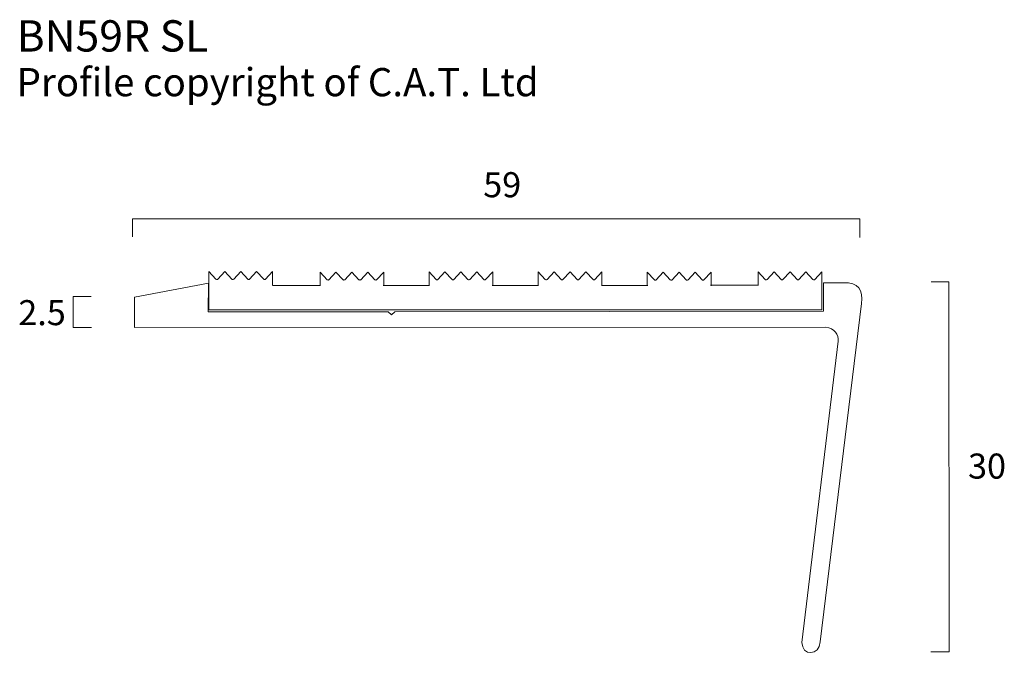
# Model space of a CAD drawing. Units: centimetres. Extents: x 5.65 to 13.64, y 4.1 to 9.26.
import ezdxf

# ---------------------------------------------------------------- set-up
doc = ezdxf.new("R2010")
doc.units = ezdxf.units.CM
doc.header["$MEASUREMENT"] = 0
doc.layers.add('Layer 1', color=7, linetype='Continuous')
doc.styles.add('0', font='Arial', dxfattribs={"height": 1})
doc.styles.add('1', font='Arial', dxfattribs={"height": 1})
doc.styles.add('2', font='Arial', dxfattribs={"height": 1})
doc.styles.add('3', font='Arial', dxfattribs={"height": 1})
doc.styles.add('4', font='Arial', dxfattribs={"height": 1})

msp = doc.modelspace()

# ---------------------------------------------------------------- linework, layer by layer
at = {"layer": 'Layer 1', "lineweight": 5}
for points in [[(12.46547, 7.49247), (12.46547, 7.49247), (12.46547, 7.64247), (12.46547, 7.64247), (12.46547, 7.64247), (12.46547, 7.64247), (6.56549, 7.64284), (6.56549, 7.64284), (6.56549, 7.64284), (6.56549, 7.64284), (6.56546, 7.49684), (6.56546, 7.49684)], [(13.04047, 4.13258), (13.04047, 4.13258), (13.19047, 4.13258), (13.19047, 4.13258), (13.19047, 4.13258), (13.19047, 4.13258), (13.18902, 7.13237), (13.18902, 7.13237), (13.18902, 7.13237), (13.18902, 7.13237), (13.04483, 7.13258), (13.04483, 7.13258)], [(6.23438, 6.76203), (6.23438, 6.76203), (6.08536, 6.76203), (6.08536, 6.76203), (6.08536, 6.76203), (6.08536, 6.76203), (6.08437, 7.01336), (6.08437, 7.01336), (6.08437, 7.01336), (6.08437, 7.01336), (6.23004, 7.01352), (6.23004, 7.01352)]]:
    msp.add_open_spline(points, degree=3, knots=[0, 0, 0, 0, 0.3333333, 0.3333333, 0.3333333, 0.3333333, 0.6666667, 0.6666667, 0.6666667, 0.6666667, 1, 1, 1, 1], dxfattribs=at)
at = {"layer": 'Layer 1', "lineweight": 15}
for points in [[(7.18514, 7.21618), (7.18514, 7.21618), (7.18514, 7.21618), (7.18514, 7.21618)], [(7.18514, 7.21618), (7.18514, 7.21618), (7.18514, 6.90618), (7.18514, 6.90618)], [(7.18514, 7.21618), (7.18514, 7.21618), (7.24276, 7.15406), (7.24276, 7.15406)], [(7.31462, 7.21618), (7.31462, 7.21618), (7.25736, 7.15408), (7.25736, 7.15408)], [(7.37184, 7.1541), (7.37184, 7.1541), (7.31462, 7.21618), (7.31462, 7.21618)], [(7.31462, 7.21618), (7.31462, 7.21618), (7.31462, 7.21618), (7.31462, 7.21618)], [(7.44369, 7.21618), (7.44369, 7.21618), (7.38647, 7.1541), (7.38647, 7.1541)], [(7.44369, 7.21618), (7.44369, 7.21618), (7.44369, 7.21618), (7.44369, 7.21618)], [(7.50093, 7.1541), (7.50093, 7.1541), (7.44369, 7.21618), (7.44369, 7.21618)], [(7.57279, 7.21618), (7.57279, 7.21618), (7.51554, 7.1541), (7.51554, 7.1541)], [(7.57279, 7.21618), (7.57279, 7.21618), (7.57279, 7.21618), (7.57279, 7.21618)], [(7.63004, 7.15408), (7.63004, 7.15408), (7.57279, 7.21618), (7.57279, 7.21618)], [(7.70226, 7.21618), (7.70226, 7.21618), (7.64463, 7.15406), (7.64463, 7.15406)], [(7.70226, 7.21618), (7.70226, 7.21618), (7.70226, 7.21618), (7.70226, 7.21618)], [(7.70226, 7.10618), (7.70226, 7.10618), (7.70226, 7.21618), (7.70226, 7.21618)], [(7.70226, 7.21618), (7.70226, 7.21618), (7.70226, 7.21618), (7.70226, 7.21618)], [(7.70226, 7.21618), (7.70226, 7.21618), (7.70226, 7.21618), (7.70226, 7.21618)], [(7.70226, 7.21618), (7.70226, 7.21618), (7.70226, 7.10618), (7.70226, 7.10618)], [(8.08669, 7.21244), (8.08669, 7.21244), (8.08669, 7.21244), (8.08669, 7.21244)], [(8.08669, 7.21244), (8.08669, 7.21244), (8.08669, 7.10244), (8.08669, 7.10244)], [(8.08669, 7.21244), (8.08669, 7.21244), (8.14434, 7.15032), (8.14434, 7.15032)], [(8.21618, 7.21244), (8.21618, 7.21244), (8.15894, 7.15034), (8.15894, 7.15034)], [(8.27342, 7.15036), (8.27342, 7.15036), (8.21618, 7.21244), (8.21618, 7.21244)], [(8.21618, 7.21244), (8.21618, 7.21244), (8.21618, 7.21244), (8.21618, 7.21244)], [(8.34527, 7.21244), (8.34527, 7.21244), (8.28803, 7.15036), (8.28803, 7.15036)], [(8.34527, 7.21244), (8.34527, 7.21244), (8.34527, 7.21244), (8.34527, 7.21244)], [(8.40249, 7.15036), (8.40249, 7.15036), (8.34527, 7.21244), (8.34527, 7.21244)], [(8.47433, 7.21244), (8.47433, 7.21244), (8.41708, 7.15036), (8.41708, 7.15036)], [(8.47433, 7.21244), (8.47433, 7.21244), (8.47433, 7.21244), (8.47433, 7.21244)], [(8.53161, 7.15034), (8.53161, 7.15034), (8.47433, 7.21244), (8.47433, 7.21244)], [(8.60383, 7.21244), (8.60383, 7.21244), (8.5462, 7.15032), (8.5462, 7.15032)], [(8.60383, 7.21244), (8.60383, 7.21244), (8.60383, 7.21244), (8.60383, 7.21244)], [(8.60383, 7.21244), (8.60383, 7.21244), (8.60383, 7.21244), (8.60383, 7.21244)], [(8.60383, 7.10244), (8.60383, 7.10244), (8.60383, 7.21244), (8.60383, 7.21244)], [(8.60383, 7.21244), (8.60383, 7.21244), (8.60383, 7.21244), (8.60383, 7.21244)], [(8.60383, 7.21244), (8.60383, 7.21244), (8.60383, 7.10244), (8.60383, 7.10244)], [(8.97095, 7.21369), (8.97095, 7.21369), (8.97095, 7.21369), (8.97095, 7.21369)], [(8.97095, 7.21369), (8.97095, 7.21369), (8.97095, 7.10369), (8.97095, 7.10369)], [(8.97095, 7.21369), (8.97095, 7.21369), (9.02858, 7.15157), (9.02858, 7.15157)], [(9.10044, 7.21369), (9.10044, 7.21369), (9.04318, 7.15159), (9.04318, 7.15159)], [(9.15767, 7.15161), (9.15767, 7.15161), (9.10044, 7.21369), (9.10044, 7.21369)], [(9.10044, 7.21369), (9.10044, 7.21369), (9.10044, 7.21369), (9.10044, 7.21369)], [(9.22951, 7.21369), (9.22951, 7.21369), (9.17229, 7.15161), (9.17229, 7.15161)], [(9.22951, 7.21369), (9.22951, 7.21369), (9.22951, 7.21369), (9.22951, 7.21369)], [(9.28674, 7.15161), (9.28674, 7.15161), (9.22951, 7.21369), (9.22951, 7.21369)], [(9.3586, 7.21369), (9.3586, 7.21369), (9.30136, 7.15161), (9.30136, 7.15161)], [(9.3586, 7.21369), (9.3586, 7.21369), (9.3586, 7.21369), (9.3586, 7.21369)], [(9.41585, 7.15159), (9.41585, 7.15159), (9.3586, 7.21369), (9.3586, 7.21369)], [(9.48808, 7.21369), (9.48808, 7.21369), (9.43045, 7.15157), (9.43045, 7.15157)], [(9.48808, 7.21369), (9.48808, 7.21369), (9.48808, 7.21369), (9.48808, 7.21369)], [(9.48808, 7.10369), (9.48808, 7.10369), (9.48808, 7.21369), (9.48808, 7.21369)], [(9.48808, 7.21369), (9.48808, 7.21369), (9.48808, 7.21369), (9.48808, 7.21369)], [(9.48808, 7.21369), (9.48808, 7.21369), (9.48808, 7.21369), (9.48808, 7.21369)], [(9.48808, 7.21369), (9.48808, 7.21369), (9.48808, 7.10369), (9.48808, 7.10369)], [(9.85645, 7.21493), (9.85645, 7.21493), (9.91408, 7.15281), (9.91408, 7.15281)], [(9.85645, 7.21493), (9.85645, 7.21493), (9.85645, 7.21493), (9.85645, 7.21493)], [(9.85645, 7.21493), (9.85645, 7.21493), (9.85645, 7.10493), (9.85645, 7.10493)], [(9.98593, 7.21493), (9.98593, 7.21493), (9.92868, 7.15283), (9.92868, 7.15283)], [(9.98593, 7.21493), (9.98593, 7.21493), (9.98593, 7.21493), (9.98593, 7.21493)], [(10.04314, 7.15285), (10.04314, 7.15285), (9.98593, 7.21493), (9.98593, 7.21493)], [(10.115, 7.21493), (10.115, 7.21493), (10.05776, 7.15285), (10.05776, 7.15285)], [(10.115, 7.21493), (10.115, 7.21493), (10.115, 7.21493), (10.115, 7.21493)], [(10.17225, 7.15285), (10.17225, 7.15285), (10.115, 7.21493), (10.115, 7.21493)], [(10.2441, 7.21493), (10.2441, 7.21493), (10.18686, 7.15285), (10.18686, 7.15285)], [(10.2441, 7.21493), (10.2441, 7.21493), (10.2441, 7.21493), (10.2441, 7.21493)], [(10.30135, 7.15283), (10.30135, 7.15283), (10.2441, 7.21493), (10.2441, 7.21493)], [(10.37357, 7.21493), (10.37357, 7.21493), (10.31594, 7.15281), (10.31594, 7.15281)], [(10.37357, 7.21493), (10.37357, 7.21493), (10.37357, 7.21493), (10.37357, 7.21493)], [(10.37357, 7.10493), (10.37357, 7.10493), (10.37357, 7.21493), (10.37357, 7.21493)], [(10.37357, 7.21493), (10.37357, 7.21493), (10.37357, 7.21493), (10.37357, 7.21493)], [(10.37357, 7.21493), (10.37357, 7.21493), (10.37357, 7.21493), (10.37357, 7.21493)], [(10.37357, 7.21493), (10.37357, 7.21493), (10.37357, 7.10493), (10.37357, 7.10493)], [(10.74155, 7.21184), (10.74155, 7.21184), (10.79917, 7.14972), (10.79917, 7.14972)], [(10.74155, 7.21184), (10.74155, 7.21184), (10.74155, 7.21184), (10.74155, 7.21184)], [(10.74155, 7.21184), (10.74155, 7.21184), (10.74155, 7.10184), (10.74155, 7.10184)], [(10.87106, 7.21184), (10.87106, 7.21184), (10.81379, 7.14974), (10.81379, 7.14974)], [(10.87106, 7.21184), (10.87106, 7.21184), (10.87106, 7.21184), (10.87106, 7.21184)], [(10.92826, 7.14976), (10.92826, 7.14976), (10.87106, 7.21184), (10.87106, 7.21184)], [(11.00011, 7.21184), (11.00011, 7.21184), (10.94288, 7.14976), (10.94288, 7.14976)], [(11.00011, 7.21184), (11.00011, 7.21184), (11.00011, 7.21184), (11.00011, 7.21184)], [(11.05734, 7.14976), (11.05734, 7.14976), (11.00011, 7.21184), (11.00011, 7.21184)], [(11.12919, 7.21184), (11.12919, 7.21184), (11.07196, 7.14976), (11.07196, 7.14976)], [(11.12919, 7.21184), (11.12919, 7.21184), (11.12919, 7.21184), (11.12919, 7.21184)], [(11.18645, 7.14974), (11.18645, 7.14974), (11.12919, 7.21184), (11.12919, 7.21184)], [(11.25868, 7.21184), (11.25868, 7.21184), (11.20104, 7.14972), (11.20104, 7.14972)], [(11.25868, 7.21184), (11.25868, 7.21184), (11.25868, 7.21184), (11.25868, 7.21184)], [(11.25868, 7.10184), (11.25868, 7.10184), (11.25868, 7.21184), (11.25868, 7.21184)], [(11.25868, 7.21184), (11.25868, 7.21184), (11.25868, 7.21184), (11.25868, 7.21184)], [(11.25868, 7.21184), (11.25868, 7.21184), (11.25868, 7.21184), (11.25868, 7.21184)], [(11.25868, 7.21184), (11.25868, 7.21184), (11.25868, 7.10184), (11.25868, 7.10184)], [(11.64078, 7.21322), (11.64078, 7.21322), (11.64078, 7.21322), (11.64078, 7.21322)], [(11.64078, 7.21322), (11.64078, 7.21322), (11.64078, 7.10322), (11.64078, 7.10322)], [(11.64078, 7.21322), (11.64078, 7.21322), (11.69841, 7.1511), (11.69841, 7.1511)], [(11.77026, 7.21322), (11.77026, 7.21322), (11.71301, 7.15112), (11.71301, 7.15112)], [(11.82749, 7.15114), (11.82749, 7.15114), (11.77026, 7.21322), (11.77026, 7.21322)], [(11.77026, 7.21322), (11.77026, 7.21322), (11.77026, 7.21322), (11.77026, 7.21322)], [(11.89935, 7.21322), (11.89935, 7.21322), (11.84211, 7.15114), (11.84211, 7.15114)], [(11.89935, 7.21322), (11.89935, 7.21322), (11.89935, 7.21322), (11.89935, 7.21322)], [(11.95657, 7.15114), (11.95657, 7.15114), (11.89935, 7.21322), (11.89935, 7.21322)], [(12.02843, 7.21322), (12.02843, 7.21322), (11.97118, 7.15114), (11.97118, 7.15114)], [(12.02843, 7.21322), (12.02843, 7.21322), (12.02843, 7.21322), (12.02843, 7.21322)], [(12.08567, 7.15112), (12.08567, 7.15112), (12.02843, 7.21322), (12.02843, 7.21322)], [(12.15791, 7.21322), (12.15791, 7.21322), (12.10028, 7.1511), (12.10028, 7.1511)], [(12.15791, 7.21322), (12.15791, 7.21322), (12.15791, 7.21322), (12.15791, 7.21322)], [(12.15791, 7.21322), (12.15791, 7.21322), (12.15791, 7.21322), (12.15791, 7.21322)], [(12.15791, 7.10322), (12.15791, 7.10322), (12.15791, 7.21322), (12.15791, 7.21322)], [(7.70226, 7.10354), (7.70226, 7.10354), (8.09054, 7.10354), (8.09054, 7.10354)], [(8.09054, 7.10354), (8.09054, 7.10354), (8.09054, 7.10354), (8.09054, 7.10354)], [(8.60016, 7.10354), (8.60016, 7.10354), (8.97476, 7.10354), (8.97476, 7.10354)], [(8.97476, 7.10354), (8.97476, 7.10354), (8.97476, 7.10354), (8.97476, 7.10354)], [(9.48412, 7.10354), (9.48412, 7.10354), (9.86034, 7.10354), (9.86034, 7.10354)], [(9.86034, 7.10354), (9.86034, 7.10354), (9.86034, 7.10354), (9.86034, 7.10354)], [(10.36968, 7.10354), (10.36968, 7.10354), (10.7451, 7.10354), (10.7451, 7.10354)], [(10.7451, 7.10354), (10.7451, 7.10354), (10.7451, 7.10354), (10.7451, 7.10354)], [(11.25507, 7.10484), (11.25507, 7.10484), (11.64328, 7.10484), (11.64328, 7.10484)], [(11.64328, 7.10484), (11.64328, 7.10484), (11.64328, 7.10484), (11.64328, 7.10484)], [(12.15791, 7.10322), (12.15791, 7.10322), (12.15791, 7.10322), (12.15791, 7.10322)], [(12.15791, 7.10322), (12.15791, 7.10322), (12.15791, 6.90322), (12.15791, 6.90322)], [(7.18143, 6.90618), (7.18143, 6.90618), (12.16143, 6.90618), (12.16143, 6.90618)], [(12.16143, 6.90618), (12.16143, 6.90618), (12.16143, 6.90618), (12.16143, 6.90618)]]:
    msp.add_open_spline(points, degree=3, dxfattribs=at)
for points, knots in [([(7.1832, 7.12178), (7.1832, 7.12178), (7.18054, 6.89095), (7.18054, 6.89095), (7.18054, 6.89095), (7.18054, 6.89095), (8.6392, 6.89008), (8.6392, 6.89008), (8.6392, 6.89008), (8.6392, 6.89008), (8.66688, 6.86549), (8.66688, 6.86549), (8.66688, 6.86549), (8.66688, 6.86549), (8.69255, 6.89003), (8.69255, 6.89003), (8.69255, 6.89003), (8.69255, 6.89003), (12.1713, 6.89631), (12.1713, 6.89631), (12.1713, 6.89631), (12.1713, 6.89631), (12.17142, 7.12596), (12.17142, 7.12596), (12.17142, 7.12596), (12.17142, 7.12596), (12.32966, 7.12596), (12.32966, 7.12596), (12.32966, 7.12596), (12.45819, 7.13098), (12.49285, 7.06382), (12.47981, 6.95719), (12.47981, 6.95719), (12.47981, 6.95719), (12.14434, 4.21356), (12.14434, 4.21356), (12.14434, 4.21356), (12.14094, 4.09874), (11.99418, 4.09671), (11.99659, 4.20977), (11.99659, 4.20977), (11.99659, 4.20977), (12.28878, 6.6515), (12.28878, 6.6515), (12.28878, 6.6515), (12.29961, 6.70275), (12.25781, 6.75721), (12.19134, 6.76413), (12.19134, 6.76413), (12.19134, 6.76413), (6.58243, 6.76269), (6.58243, 6.76269), (6.58243, 6.76269), (6.58243, 6.76269), (6.58238, 7.00804), (6.58238, 7.00804), (6.58238, 7.00804), (6.58238, 7.00804), (7.1832, 7.12178), (7.1832, 7.12178)], [0, 0, 0, 0, 0.0666667, 0.0666667, 0.0666667, 0.0666667, 0.1333333, 0.1333333, 0.1333333, 0.1333333, 0.2, 0.2, 0.2, 0.2, 0.2666667, 0.2666667, 0.2666667, 0.2666667, 0.3333333, 0.3333333, 0.3333333, 0.3333333, 0.4, 0.4, 0.4, 0.4, 0.4666667, 0.4666667, 0.4666667, 0.4666667, 0.5333333, 0.5333333, 0.5333333, 0.5333333, 0.6, 0.6, 0.6, 0.6, 0.6666667, 0.6666667, 0.6666667, 0.6666667, 0.7333333, 0.7333333, 0.7333333, 0.7333333, 0.8, 0.8, 0.8, 0.8, 0.8666667, 0.8666667, 0.8666667, 0.8666667, 0.9333333, 0.9333333, 0.9333333, 0.9333333, 1, 1, 1, 1]), ([(7.24276, 7.15406), (7.24465, 7.15202), (7.24729, 7.15087), (7.25007, 7.15087), (7.25007, 7.15087), (7.25285, 7.15088), (7.25549, 7.15204), (7.25736, 7.15408)], [0, 0, 0, 0, 0.5, 0.5, 0.5, 0.5, 1, 1, 1, 1]), ([(7.37184, 7.1541), (7.37374, 7.15206), (7.37639, 7.1509), (7.37916, 7.1509), (7.37916, 7.1509), (7.38195, 7.1509), (7.38458, 7.15206), (7.38647, 7.1541)], [0, 0, 0, 0, 0.5, 0.5, 0.5, 0.5, 1, 1, 1, 1]), ([(7.50093, 7.1541), (7.50282, 7.15206), (7.50547, 7.1509), (7.50823, 7.1509), (7.50823, 7.1509), (7.51102, 7.1509), (7.51368, 7.15206), (7.51554, 7.1541)], [0, 0, 0, 0, 0.5, 0.5, 0.5, 0.5, 1, 1, 1, 1]), ([(7.63004, 7.15408), (7.63193, 7.15204), (7.63455, 7.15088), (7.63733, 7.15087), (7.63733, 7.15087), (7.6401, 7.15087), (7.64275, 7.15202), (7.64463, 7.15406)], [0, 0, 0, 0, 0.5, 0.5, 0.5, 0.5, 1, 1, 1, 1]), ([(8.14434, 7.15032), (8.14623, 7.14828), (8.14887, 7.14713), (8.15164, 7.14713), (8.15164, 7.14713), (8.15441, 7.14714), (8.15705, 7.1483), (8.15894, 7.15034)], [0, 0, 0, 0, 0.5, 0.5, 0.5, 0.5, 1, 1, 1, 1]), ([(8.27342, 7.15036), (8.2753, 7.14832), (8.27795, 7.14716), (8.28072, 7.14716), (8.28072, 7.14716), (8.28351, 7.14716), (8.28616, 7.14832), (8.28803, 7.15036)], [0, 0, 0, 0, 0.5, 0.5, 0.5, 0.5, 1, 1, 1, 1]), ([(8.40249, 7.15036), (8.40438, 7.14832), (8.40704, 7.14716), (8.40981, 7.14716), (8.40981, 7.14716), (8.41258, 7.14716), (8.41523, 7.14832), (8.41708, 7.15036)], [0, 0, 0, 0, 0.5, 0.5, 0.5, 0.5, 1, 1, 1, 1]), ([(8.53161, 7.15034), (8.53349, 7.1483), (8.53613, 7.14714), (8.53889, 7.14713), (8.53889, 7.14713), (8.54167, 7.14713), (8.54432, 7.14828), (8.5462, 7.15032)], [0, 0, 0, 0, 0.5, 0.5, 0.5, 0.5, 1, 1, 1, 1]), ([(9.02858, 7.15157), (9.03048, 7.14953), (9.03312, 7.14838), (9.03589, 7.14838), (9.03589, 7.14838), (9.03866, 7.14839), (9.04129, 7.14955), (9.04318, 7.15159)], [0, 0, 0, 0, 0.5, 0.5, 0.5, 0.5, 1, 1, 1, 1]), ([(9.15767, 7.15161), (9.15956, 7.14957), (9.16221, 7.14841), (9.16497, 7.14841), (9.16497, 7.14841), (9.16775, 7.14841), (9.1704, 7.14957), (9.17229, 7.15161)], [0, 0, 0, 0, 0.5, 0.5, 0.5, 0.5, 1, 1, 1, 1]), ([(9.28674, 7.15161), (9.28863, 7.14957), (9.29128, 7.14841), (9.29406, 7.14841), (9.29406, 7.14841), (9.29684, 7.14841), (9.29949, 7.14957), (9.30136, 7.15161)], [0, 0, 0, 0, 0.5, 0.5, 0.5, 0.5, 1, 1, 1, 1]), ([(9.41585, 7.15159), (9.41774, 7.14955), (9.42038, 7.14839), (9.42314, 7.14838), (9.42314, 7.14838), (9.42592, 7.14838), (9.42856, 7.14953), (9.43045, 7.15157)], [0, 0, 0, 0, 0.5, 0.5, 0.5, 0.5, 1, 1, 1, 1]), ([(9.91408, 7.15281), (9.91596, 7.15077), (9.91859, 7.14962), (9.92138, 7.14962), (9.92138, 7.14962), (9.92416, 7.14963), (9.9268, 7.15079), (9.92868, 7.15283)], [0, 0, 0, 0, 0.5, 0.5, 0.5, 0.5, 1, 1, 1, 1]), ([(10.04314, 7.15285), (10.04505, 7.15081), (10.0477, 7.14965), (10.05047, 7.14965), (10.05047, 7.14965), (10.05324, 7.14965), (10.0559, 7.15081), (10.05776, 7.15285)], [0, 0, 0, 0, 0.5, 0.5, 0.5, 0.5, 1, 1, 1, 1]), ([(10.17225, 7.15285), (10.17412, 7.15081), (10.17678, 7.14965), (10.17955, 7.14965), (10.17955, 7.14965), (10.18233, 7.14965), (10.18497, 7.15081), (10.18686, 7.15285)], [0, 0, 0, 0, 0.5, 0.5, 0.5, 0.5, 1, 1, 1, 1]), ([(10.30135, 7.15283), (10.30322, 7.15079), (10.30587, 7.14963), (10.30864, 7.14962), (10.30864, 7.14962), (10.3114, 7.14962), (10.31405, 7.15077), (10.31594, 7.15281)], [0, 0, 0, 0, 0.5, 0.5, 0.5, 0.5, 1, 1, 1, 1]), ([(10.79917, 7.14972), (10.80107, 7.14768), (10.80371, 7.14653), (10.80649, 7.14653), (10.80649, 7.14653), (10.80926, 7.14654), (10.8119, 7.1477), (10.81379, 7.14974)], [0, 0, 0, 0, 0.5, 0.5, 0.5, 0.5, 1, 1, 1, 1]), ([(10.92826, 7.14976), (10.93016, 7.14772), (10.9328, 7.14656), (10.93558, 7.14656), (10.93558, 7.14656), (10.93835, 7.14656), (10.941, 7.14772), (10.94288, 7.14976)], [0, 0, 0, 0, 0.5, 0.5, 0.5, 0.5, 1, 1, 1, 1]), ([(11.05734, 7.14976), (11.05923, 7.14772), (11.06188, 7.14656), (11.06465, 7.14656), (11.06465, 7.14656), (11.06744, 7.14656), (11.0701, 7.14772), (11.07196, 7.14976)], [0, 0, 0, 0, 0.5, 0.5, 0.5, 0.5, 1, 1, 1, 1]), ([(11.18645, 7.14974), (11.18834, 7.1477), (11.19098, 7.14654), (11.19375, 7.14653), (11.19375, 7.14653), (11.19649, 7.14653), (11.19917, 7.14768), (11.20104, 7.14972)], [0, 0, 0, 0, 0.5, 0.5, 0.5, 0.5, 1, 1, 1, 1]), ([(11.69841, 7.1511), (11.7003, 7.14906), (11.70294, 7.14791), (11.70572, 7.14791), (11.70572, 7.14791), (11.70849, 7.14792), (11.71112, 7.14908), (11.71301, 7.15112)], [0, 0, 0, 0, 0.5, 0.5, 0.5, 0.5, 1, 1, 1, 1]), ([(11.82749, 7.15114), (11.82939, 7.1491), (11.83204, 7.14794), (11.8348, 7.14794), (11.8348, 7.14794), (11.83758, 7.14794), (11.84023, 7.1491), (11.84211, 7.15114)], [0, 0, 0, 0, 0.5, 0.5, 0.5, 0.5, 1, 1, 1, 1]), ([(11.95657, 7.15114), (11.95847, 7.1491), (11.96111, 7.14794), (11.96388, 7.14794), (11.96388, 7.14794), (11.96666, 7.14794), (11.96931, 7.1491), (11.97118, 7.15114)], [0, 0, 0, 0, 0.5, 0.5, 0.5, 0.5, 1, 1, 1, 1]), ([(12.08567, 7.15112), (12.08757, 7.14908), (12.09021, 7.14792), (12.09297, 7.14791), (12.09297, 7.14791), (12.09574, 7.14791), (12.09839, 7.14906), (12.10028, 7.1511)], [0, 0, 0, 0, 0.5, 0.5, 0.5, 0.5, 1, 1, 1, 1])]:
    msp.add_open_spline(points, degree=3, knots=knots, dxfattribs=at)

# ---------------------------------------------------------------- texts
at = {"layer": 'Layer 1', "oblique": -0.000002}
for s, height, style, p in [('BN59R SL', 0.254002, '3', (5.6254, 8.99991)), ('Profile copyright of C.A.T. Ltd', 0.2286, '4', (5.6254, 8.63774)), ('59', 0.203198, '0', (9.41092, 7.8188)), ('2.5', 0.203198, '2', (5.63948, 6.78162)), ('30', 0.203198, '1', (13.34365, 5.53735))]:
    msp.add_text(s, height=height, dxfattribs=dict(at, style=style)).set_placement(p)

doc.saveas('drawing.dxf')
